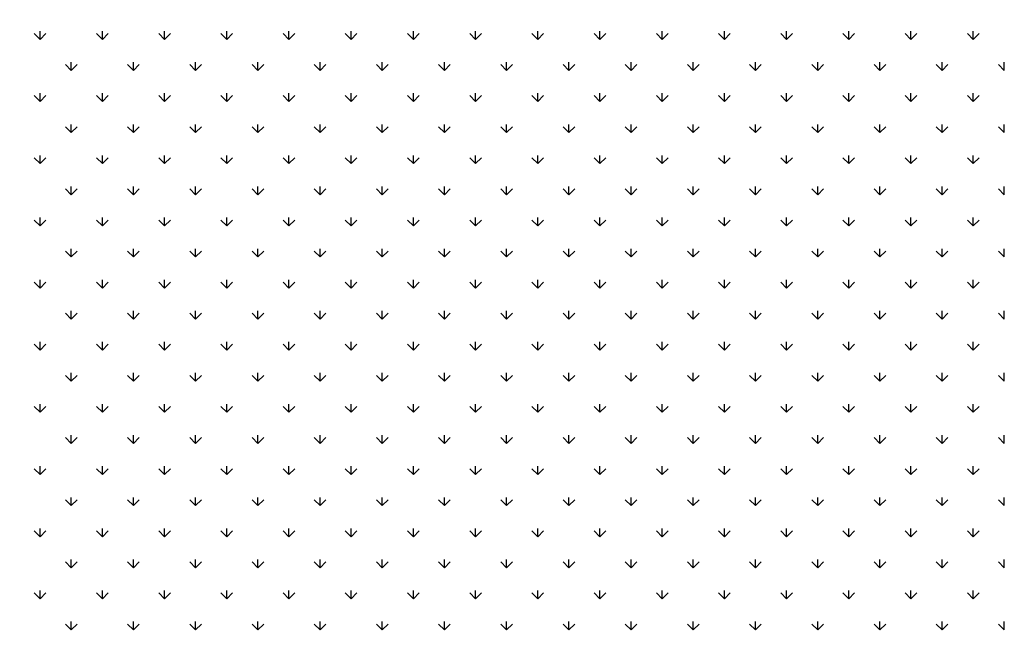
# Model space of a CAD drawing. Extents: x 3668 to 12223, y -4097 to 1843.
# Drawn here: x 10697 to 10719, y 26 to 40 of the extents above; entities that cross this region are included whole.
import ezdxf

# ---------------------------------------------------------------- set-up
doc = ezdxf.new("R2010")
doc.units = 0
doc.header["$MEASUREMENT"] = 0
doc.layers.get('Defpoints').update_dxf_attribs({"linetype": 'CONTINUOUS'})
doc.layers.add('COTAS', color=1, linetype='CONTINUOUS')
doc.layers.add('Default', color=7, linetype='CONTINUOUS')
doc.dimstyles.new('JUAN4', dxfattribs={"dimtxt": 30, "dimasz": 19, "dimexe": 10, "dimexo": 30, "dimgap": 10, "dimtad": 3, "dimdec": 1, "dimdsep": 46, "dimtxsty": 'Standard', "dimcen": 5, "dimclrd": 256, "dimclre": 256, "dimclrt": 1, "dimadec": 0, "dimazin": 0, "dimtp": 0.5, "dimtm": 0.5, "dimtfac": 0.125, "dimtdec": 1, "dimtofl": 0, "dimtmove": 0, "dimatfit": 0, "dimfxl": 1, "dimtolj": 1, "dimtzin": 0, "dimarcsym": 0})

# ---------------------------------------------------------------- blocks, each defined once
blk = doc.blocks.new('*D42')
at = {"layer": 'COTAS', "lineweight": -2, "transparency": 16777216}
for p, q in [((10726.757, 355.063), (11249.499, 355.063)), ((11239.499, -402.737), (11239.499, 336.063)), ((10747.138, -421.737), (11249.499, -421.737))]:
    blk.add_line(p, q, dxfattribs=at)
at = {"layer": 'COTAS', "transparency": 16777216}
for points in [[(11236.332, 336.063), (11242.666, 336.063), (11239.499, 355.063)], [(11236.332, -402.737), (11242.666, -402.737), (11239.499, -421.737)]]:
    blk.add_solid(points, dxfattribs=at)
at = {"layer": 'Defpoints', "color": 0, "transparency": 16777216}
for p in [(10696.757, 355.063), (11239.499, 355.063), (10717.138, -421.737)]:
    blk.add_point(p, dxfattribs=at)
at = {"layer": 'COTAS', "color": 1, "transparency": 16777216, "insert": (11214.499, -33.337), "char_height": 30, "attachment_point": 5, "rotation": 90}
blk.add_mtext('\\A1;776.8', dxfattribs=at)
blk = doc.blocks.new('*D43')
at = {"layer": 'COTAS', "lineweight": -2, "transparency": 16777216}
for p, q in [((10679.467, 249.063), (11061.995, 249.063)), ((11051.995, -402.737), (11051.995, 230.063)), ((10747.138, -421.737), (11061.995, -421.737))]:
    blk.add_line(p, q, dxfattribs=at)
at = {"layer": 'COTAS', "transparency": 16777216}
for points in [[(11048.828, 230.063), (11055.161, 230.063), (11051.995, 249.063)], [(11048.828, -402.737), (11055.161, -402.737), (11051.995, -421.737)]]:
    blk.add_solid(points, dxfattribs=at)
at = {"layer": 'Defpoints', "color": 0, "transparency": 16777216}
for p in [(10649.467, 249.063), (11051.995, 249.063), (10717.138, -421.737)]:
    blk.add_point(p, dxfattribs=at)
at = {"layer": 'COTAS', "color": 1, "transparency": 16777216, "insert": (11026.995, -86.337), "char_height": 30, "attachment_point": 5, "rotation": 90}
blk.add_mtext('\\A1;670.8', dxfattribs=at)

msp = doc.modelspace()

# ---------------------------------------------------------------- linework, layer by layer
at = {"layer": 'Default'}
for p, q in [((10697.111, 39.797), (10696.979, 39.93)), ((10697.111, 39.797), (10697.111, 39.985)), ((10697.111, 39.797), (10697.244, 39.93)), ((10698.526, 39.797), (10698.393, 39.93)), ((10698.526, 39.797), (10698.526, 39.985)), ((10698.526, 39.797), (10698.658, 39.93)), ((10699.94, 39.797), (10699.807, 39.93)), ((10699.94, 39.797), (10699.94, 39.985)), ((10699.94, 39.797), (10700.072, 39.93)), ((10701.354, 39.797), (10701.221, 39.93)), ((10701.354, 39.797), (10701.354, 39.985)), ((10701.354, 39.797), (10701.487, 39.93)), ((10702.768, 39.797), (10702.636, 39.93)), ((10702.768, 39.797), (10702.768, 39.985)), ((10702.768, 39.797), (10702.901, 39.93)), ((10704.182, 39.797), (10704.05, 39.93)), ((10704.182, 39.797), (10704.182, 39.985)), ((10704.182, 39.797), (10704.315, 39.93)), ((10705.597, 39.797), (10705.464, 39.93)), ((10705.597, 39.797), (10705.597, 39.985)), ((10705.597, 39.797), (10705.729, 39.93)), ((10707.011, 39.797), (10706.878, 39.93)), ((10707.011, 39.797), (10707.011, 39.985)), ((10707.011, 39.797), (10707.143, 39.93)), ((10708.425, 39.797), (10708.293, 39.93)), ((10708.425, 39.797), (10708.425, 39.985)), ((10708.425, 39.797), (10708.558, 39.93)), ((10709.839, 39.797), (10709.707, 39.93)), ((10709.839, 39.797), (10709.839, 39.985)), ((10709.839, 39.797), (10709.972, 39.93)), ((10711.254, 39.797), (10711.121, 39.93)), ((10711.254, 39.797), (10711.254, 39.985)), ((10711.254, 39.797), (10711.386, 39.93)), ((10712.668, 39.797), (10712.535, 39.93)), ((10712.668, 39.797), (10712.668, 39.985)), ((10712.668, 39.797), (10712.8, 39.93)), ((10714.082, 39.797), (10713.949, 39.93)), ((10714.082, 39.797), (10714.082, 39.985)), ((10714.082, 39.797), (10714.215, 39.93)), ((10715.496, 39.797), (10715.364, 39.93)), ((10715.496, 39.797), (10715.496, 39.985)), ((10715.496, 39.797), (10715.629, 39.93)), ((10716.91, 39.797), (10716.778, 39.93)), ((10716.91, 39.797), (10716.91, 39.985)), ((10716.91, 39.797), (10717.043, 39.93)), ((10718.325, 39.797), (10718.192, 39.93)), ((10718.325, 39.797), (10718.325, 39.985)), ((10718.325, 39.797), (10718.457, 39.93)), ((10697.818, 39.09), (10697.686, 39.223)), ((10697.818, 39.09), (10697.818, 39.278)), ((10697.818, 39.09), (10697.951, 39.223)), ((10699.233, 39.09), (10699.1, 39.223)), ((10699.233, 39.09), (10699.233, 39.278)), ((10699.233, 39.09), (10699.365, 39.223)), ((10700.647, 39.09), (10700.514, 39.223)), ((10700.647, 39.09), (10700.647, 39.278)), ((10700.647, 39.09), (10700.78, 39.223)), ((10702.061, 39.09), (10701.929, 39.223)), ((10702.061, 39.09), (10702.061, 39.278)), ((10702.061, 39.09), (10702.194, 39.223)), ((10703.475, 39.09), (10703.343, 39.223)), ((10703.475, 39.09), (10703.475, 39.278)), ((10703.475, 39.09), (10703.608, 39.223)), ((10704.89, 39.09), (10704.757, 39.223)), ((10704.89, 39.09), (10704.89, 39.278)), ((10704.89, 39.09), (10705.022, 39.223)), ((10706.304, 39.09), (10706.171, 39.223)), ((10706.304, 39.09), (10706.304, 39.278)), ((10706.304, 39.09), (10706.436, 39.223)), ((10707.718, 39.09), (10707.585, 39.223)), ((10707.718, 39.09), (10707.718, 39.278)), ((10707.718, 39.09), (10707.851, 39.223)), ((10709.132, 39.09), (10709, 39.223)), ((10709.132, 39.09), (10709.132, 39.278)), ((10709.132, 39.09), (10709.265, 39.223)), ((10710.546, 39.09), (10710.414, 39.223)), ((10710.546, 39.09), (10710.546, 39.278)), ((10710.546, 39.09), (10710.679, 39.223)), ((10711.961, 39.09), (10711.828, 39.223)), ((10711.961, 39.09), (10711.961, 39.278)), ((10711.961, 39.09), (10712.093, 39.223)), ((10713.375, 39.09), (10713.242, 39.223)), ((10713.375, 39.09), (10713.375, 39.278)), ((10713.375, 39.09), (10713.507, 39.223)), ((10714.789, 39.09), (10714.656, 39.223)), ((10714.789, 39.09), (10714.789, 39.278)), ((10714.789, 39.09), (10714.922, 39.223)), ((10716.203, 39.09), (10716.071, 39.223)), ((10716.203, 39.09), (10716.203, 39.278)), ((10716.203, 39.09), (10716.336, 39.223)), ((10717.617, 39.09), (10717.485, 39.223)), ((10717.617, 39.09), (10717.617, 39.278)), ((10717.617, 39.09), (10717.75, 39.223)), ((10719.032, 39.09), (10718.899, 39.223)), ((10719.032, 39.09), (10719.032, 39.278)), ((10697.111, 38.383), (10696.979, 38.516)), ((10697.111, 38.383), (10697.111, 38.57)), ((10697.111, 38.383), (10697.244, 38.516)), ((10698.526, 38.383), (10698.393, 38.516)), ((10698.526, 38.383), (10698.526, 38.57)), ((10698.526, 38.383), (10698.658, 38.516)), ((10699.94, 38.383), (10699.807, 38.516)), ((10699.94, 38.383), (10699.94, 38.57)), ((10699.94, 38.383), (10700.072, 38.516)), ((10701.354, 38.383), (10701.221, 38.516)), ((10701.354, 38.383), (10701.354, 38.57)), ((10701.354, 38.383), (10701.487, 38.516)), ((10702.768, 38.383), (10702.636, 38.516)), ((10702.768, 38.383), (10702.768, 38.57)), ((10702.768, 38.383), (10702.901, 38.516)), ((10704.182, 38.383), (10704.05, 38.516)), ((10704.182, 38.383), (10704.182, 38.57)), ((10704.182, 38.383), (10704.315, 38.516)), ((10705.597, 38.383), (10705.464, 38.516)), ((10705.597, 38.383), (10705.597, 38.57)), ((10705.597, 38.383), (10705.729, 38.516)), ((10707.011, 38.383), (10706.878, 38.516)), ((10707.011, 38.383), (10707.011, 38.57)), ((10707.011, 38.383), (10707.143, 38.516)), ((10708.425, 38.383), (10708.293, 38.516)), ((10708.425, 38.383), (10708.425, 38.57)), ((10708.425, 38.383), (10708.558, 38.516)), ((10709.839, 38.383), (10709.707, 38.516)), ((10709.839, 38.383), (10709.839, 38.57)), ((10709.839, 38.383), (10709.972, 38.516)), ((10711.254, 38.383), (10711.121, 38.516)), ((10711.254, 38.383), (10711.254, 38.57)), ((10711.254, 38.383), (10711.386, 38.516)), ((10712.668, 38.383), (10712.535, 38.516)), ((10712.668, 38.383), (10712.668, 38.57)), ((10712.668, 38.383), (10712.8, 38.516)), ((10714.082, 38.383), (10713.949, 38.516)), ((10714.082, 38.383), (10714.082, 38.57)), ((10714.082, 38.383), (10714.215, 38.516)), ((10715.496, 38.383), (10715.364, 38.516)), ((10715.496, 38.383), (10715.496, 38.57)), ((10715.496, 38.383), (10715.629, 38.516)), ((10716.91, 38.383), (10716.778, 38.516)), ((10716.91, 38.383), (10716.91, 38.57)), ((10716.91, 38.383), (10717.043, 38.516)), ((10718.325, 38.383), (10718.192, 38.516)), ((10718.325, 38.383), (10718.325, 38.57)), ((10718.325, 38.383), (10718.457, 38.516)), ((10697.818, 37.676), (10697.818, 37.863)), ((10699.233, 37.676), (10699.233, 37.863)), ((10700.647, 37.676), (10700.647, 37.863)), ((10702.061, 37.676), (10702.061, 37.863)), ((10703.475, 37.676), (10703.475, 37.863)), ((10704.89, 37.676), (10704.89, 37.863)), ((10706.304, 37.676), (10706.304, 37.863)), ((10707.718, 37.676), (10707.718, 37.863)), ((10709.132, 37.676), (10709.132, 37.863)), ((10710.546, 37.676), (10710.546, 37.863)), ((10711.961, 37.676), (10711.961, 37.863)), ((10713.375, 37.676), (10713.375, 37.863)), ((10714.789, 37.676), (10714.789, 37.863)), ((10716.203, 37.676), (10716.203, 37.863)), ((10717.617, 37.676), (10717.617, 37.863)), ((10719.032, 37.676), (10719.032, 37.863)), ((10697.818, 37.676), (10697.686, 37.808)), ((10697.818, 37.676), (10697.951, 37.808)), ((10699.233, 37.676), (10699.1, 37.808)), ((10699.233, 37.676), (10699.365, 37.808)), ((10700.647, 37.676), (10700.514, 37.808)), ((10700.647, 37.676), (10700.78, 37.808)), ((10702.061, 37.676), (10701.929, 37.808)), ((10702.061, 37.676), (10702.194, 37.808)), ((10703.475, 37.676), (10703.343, 37.808)), ((10703.475, 37.676), (10703.608, 37.808)), ((10704.89, 37.676), (10704.757, 37.808)), ((10704.89, 37.676), (10705.022, 37.808)), ((10706.304, 37.676), (10706.171, 37.808)), ((10706.304, 37.676), (10706.436, 37.808)), ((10707.718, 37.676), (10707.585, 37.808)), ((10707.718, 37.676), (10707.851, 37.808)), ((10709.132, 37.676), (10709, 37.808)), ((10709.132, 37.676), (10709.265, 37.808)), ((10710.546, 37.676), (10710.414, 37.808)), ((10710.546, 37.676), (10710.679, 37.808)), ((10711.961, 37.676), (10711.828, 37.808)), ((10711.961, 37.676), (10712.093, 37.808)), ((10713.375, 37.676), (10713.242, 37.808)), ((10713.375, 37.676), (10713.507, 37.808)), ((10714.789, 37.676), (10714.656, 37.808)), ((10714.789, 37.676), (10714.922, 37.808)), ((10716.203, 37.676), (10716.071, 37.808)), ((10716.203, 37.676), (10716.336, 37.808)), ((10717.617, 37.676), (10717.485, 37.808)), ((10717.617, 37.676), (10717.75, 37.808)), ((10719.032, 37.676), (10718.899, 37.808)), ((10697.111, 36.969), (10696.979, 37.101)), ((10697.111, 36.969), (10697.111, 37.156)), ((10697.111, 36.969), (10697.244, 37.101)), ((10698.526, 36.969), (10698.393, 37.101)), ((10698.526, 36.969), (10698.526, 37.156)), ((10698.526, 36.969), (10698.658, 37.101)), ((10699.94, 36.969), (10699.807, 37.101)), ((10699.94, 36.969), (10699.94, 37.156)), ((10699.94, 36.969), (10700.072, 37.101)), ((10701.354, 36.969), (10701.221, 37.101)), ((10701.354, 36.969), (10701.354, 37.156)), ((10701.354, 36.969), (10701.487, 37.101)), ((10702.768, 36.969), (10702.636, 37.101)), ((10702.768, 36.969), (10702.768, 37.156)), ((10702.768, 36.969), (10702.901, 37.101)), ((10704.182, 36.969), (10704.05, 37.101)), ((10704.182, 36.969), (10704.182, 37.156)), ((10704.182, 36.969), (10704.315, 37.101)), ((10705.597, 36.969), (10705.464, 37.101)), ((10705.597, 36.969), (10705.597, 37.156)), ((10705.597, 36.969), (10705.729, 37.101)), ((10707.011, 36.969), (10706.878, 37.101)), ((10707.011, 36.969), (10707.011, 37.156)), ((10707.011, 36.969), (10707.143, 37.101)), ((10708.425, 36.969), (10708.293, 37.101)), ((10708.425, 36.969), (10708.425, 37.156)), ((10708.425, 36.969), (10708.558, 37.101)), ((10709.839, 36.969), (10709.707, 37.101)), ((10709.839, 36.969), (10709.839, 37.156)), ((10709.839, 36.969), (10709.972, 37.101)), ((10711.254, 36.969), (10711.121, 37.101)), ((10711.254, 36.969), (10711.254, 37.156)), ((10711.254, 36.969), (10711.386, 37.101)), ((10712.668, 36.969), (10712.535, 37.101)), ((10712.668, 36.969), (10712.668, 37.156)), ((10712.668, 36.969), (10712.8, 37.101)), ((10714.082, 36.969), (10713.949, 37.101)), ((10714.082, 36.969), (10714.082, 37.156)), ((10714.082, 36.969), (10714.215, 37.101)), ((10715.496, 36.969), (10715.364, 37.101)), ((10715.496, 36.969), (10715.496, 37.156)), ((10715.496, 36.969), (10715.629, 37.101)), ((10716.91, 36.969), (10716.778, 37.101)), ((10716.91, 36.969), (10716.91, 37.156)), ((10716.91, 36.969), (10717.043, 37.101)), ((10718.325, 36.969), (10718.192, 37.101)), ((10718.325, 36.969), (10718.325, 37.156)), ((10718.325, 36.969), (10718.457, 37.101)), ((10697.818, 36.262), (10697.686, 36.394)), ((10697.818, 36.262), (10697.818, 36.449)), ((10697.818, 36.262), (10697.951, 36.394)), ((10699.233, 36.262), (10699.1, 36.394)), ((10699.233, 36.262), (10699.233, 36.449)), ((10699.233, 36.262), (10699.365, 36.394)), ((10700.647, 36.262), (10700.514, 36.394)), ((10700.647, 36.262), (10700.647, 36.449)), ((10700.647, 36.262), (10700.78, 36.394)), ((10702.061, 36.262), (10701.929, 36.394)), ((10702.061, 36.262), (10702.061, 36.449)), ((10702.061, 36.262), (10702.194, 36.394)), ((10703.475, 36.262), (10703.343, 36.394)), ((10703.475, 36.262), (10703.475, 36.449)), ((10703.475, 36.262), (10703.608, 36.394)), ((10704.89, 36.262), (10704.757, 36.394)), ((10704.89, 36.262), (10704.89, 36.449)), ((10704.89, 36.262), (10705.022, 36.394)), ((10706.304, 36.262), (10706.171, 36.394)), ((10706.304, 36.262), (10706.304, 36.449)), ((10706.304, 36.262), (10706.436, 36.394)), ((10707.718, 36.262), (10707.585, 36.394)), ((10707.718, 36.262), (10707.718, 36.449)), ((10707.718, 36.262), (10707.851, 36.394)), ((10709.132, 36.262), (10709, 36.394)), ((10709.132, 36.262), (10709.132, 36.449)), ((10709.132, 36.262), (10709.265, 36.394)), ((10710.546, 36.262), (10710.414, 36.394)), ((10710.546, 36.262), (10710.546, 36.449)), ((10710.546, 36.262), (10710.679, 36.394)), ((10711.961, 36.262), (10711.828, 36.394)), ((10711.961, 36.262), (10711.961, 36.449)), ((10711.961, 36.262), (10712.093, 36.394)), ((10713.375, 36.262), (10713.242, 36.394)), ((10713.375, 36.262), (10713.375, 36.449)), ((10713.375, 36.262), (10713.507, 36.394)), ((10714.789, 36.262), (10714.656, 36.394)), ((10714.789, 36.262), (10714.789, 36.449)), ((10714.789, 36.262), (10714.922, 36.394)), ((10716.203, 36.262), (10716.071, 36.394)), ((10716.203, 36.262), (10716.203, 36.449)), ((10716.203, 36.262), (10716.336, 36.394)), ((10717.617, 36.262), (10717.485, 36.394)), ((10717.617, 36.262), (10717.617, 36.449)), ((10717.617, 36.262), (10717.75, 36.394)), ((10719.032, 36.262), (10718.899, 36.394)), ((10719.032, 36.262), (10719.032, 36.449)), ((10697.111, 35.555), (10696.979, 35.687)), ((10697.111, 35.555), (10697.111, 35.742)), ((10697.111, 35.555), (10697.244, 35.687)), ((10698.526, 35.555), (10698.393, 35.687)), ((10698.526, 35.555), (10698.526, 35.742)), ((10698.526, 35.555), (10698.658, 35.687)), ((10699.94, 35.555), (10699.807, 35.687)), ((10699.94, 35.555), (10699.94, 35.742)), ((10699.94, 35.555), (10700.072, 35.687)), ((10701.354, 35.555), (10701.221, 35.687)), ((10701.354, 35.555), (10701.354, 35.742)), ((10701.354, 35.555), (10701.487, 35.687)), ((10702.768, 35.555), (10702.636, 35.687)), ((10702.768, 35.555), (10702.768, 35.742)), ((10702.768, 35.555), (10702.901, 35.687)), ((10704.182, 35.555), (10704.05, 35.687)), ((10704.182, 35.555), (10704.182, 35.742)), ((10704.182, 35.555), (10704.315, 35.687)), ((10705.597, 35.555), (10705.464, 35.687)), ((10705.597, 35.555), (10705.597, 35.742)), ((10705.597, 35.555), (10705.729, 35.687)), ((10707.011, 35.555), (10706.878, 35.687)), ((10707.011, 35.555), (10707.011, 35.742)), ((10707.011, 35.555), (10707.143, 35.687)), ((10708.425, 35.555), (10708.293, 35.687)), ((10708.425, 35.555), (10708.425, 35.742)), ((10708.425, 35.555), (10708.558, 35.687)), ((10709.839, 35.555), (10709.707, 35.687)), ((10709.839, 35.555), (10709.839, 35.742)), ((10709.839, 35.555), (10709.972, 35.687)), ((10711.254, 35.555), (10711.121, 35.687)), ((10711.254, 35.555), (10711.254, 35.742)), ((10711.254, 35.555), (10711.386, 35.687)), ((10712.668, 35.555), (10712.535, 35.687)), ((10712.668, 35.555), (10712.668, 35.742)), ((10712.668, 35.555), (10712.8, 35.687)), ((10714.082, 35.555), (10713.949, 35.687)), ((10714.082, 35.555), (10714.082, 35.742)), ((10714.082, 35.555), (10714.215, 35.687)), ((10715.496, 35.555), (10715.364, 35.687)), ((10715.496, 35.555), (10715.496, 35.742)), ((10715.496, 35.555), (10715.629, 35.687)), ((10716.91, 35.555), (10716.778, 35.687)), ((10716.91, 35.555), (10716.91, 35.742)), ((10716.91, 35.555), (10717.043, 35.687)), ((10718.325, 35.555), (10718.192, 35.687)), ((10718.325, 35.555), (10718.325, 35.742)), ((10718.325, 35.555), (10718.457, 35.687)), ((10697.818, 34.847), (10697.686, 34.98)), ((10697.818, 34.847), (10697.818, 35.035)), ((10697.818, 34.847), (10697.951, 34.98)), ((10699.233, 34.847), (10699.1, 34.98)), ((10699.233, 34.847), (10699.233, 35.035)), ((10699.233, 34.847), (10699.365, 34.98)), ((10700.647, 34.847), (10700.514, 34.98)), ((10700.647, 34.847), (10700.647, 35.035)), ((10700.647, 34.847), (10700.78, 34.98)), ((10702.061, 34.847), (10701.929, 34.98)), ((10702.061, 34.847), (10702.061, 35.035)), ((10702.061, 34.847), (10702.194, 34.98)), ((10703.475, 34.847), (10703.343, 34.98)), ((10703.475, 34.847), (10703.475, 35.035)), ((10703.475, 34.847), (10703.608, 34.98)), ((10704.89, 34.847), (10704.757, 34.98)), ((10704.89, 34.847), (10704.89, 35.035)), ((10704.89, 34.847), (10705.022, 34.98)), ((10706.304, 34.847), (10706.171, 34.98)), ((10706.304, 34.847), (10706.304, 35.035)), ((10706.304, 34.847), (10706.436, 34.98)), ((10707.718, 34.847), (10707.585, 34.98)), ((10707.718, 34.847), (10707.718, 35.035)), ((10707.718, 34.847), (10707.851, 34.98)), ((10709.132, 34.847), (10709, 34.98)), ((10709.132, 34.847), (10709.132, 35.035)), ((10709.132, 34.847), (10709.265, 34.98)), ((10710.546, 34.847), (10710.414, 34.98)), ((10710.546, 34.847), (10710.546, 35.035)), ((10710.546, 34.847), (10710.679, 34.98)), ((10711.961, 34.847), (10711.828, 34.98)), ((10711.961, 34.847), (10711.961, 35.035)), ((10711.961, 34.847), (10712.093, 34.98)), ((10713.375, 34.847), (10713.242, 34.98)), ((10713.375, 34.847), (10713.375, 35.035)), ((10713.375, 34.847), (10713.507, 34.98)), ((10714.789, 34.847), (10714.656, 34.98)), ((10714.789, 34.847), (10714.789, 35.035)), ((10714.789, 34.847), (10714.922, 34.98)), ((10716.203, 34.847), (10716.071, 34.98)), ((10716.203, 34.847), (10716.203, 35.035)), ((10716.203, 34.847), (10716.336, 34.98)), ((10717.617, 34.847), (10717.485, 34.98)), ((10717.617, 34.847), (10717.617, 35.035)), ((10717.617, 34.847), (10717.75, 34.98)), ((10719.032, 34.847), (10718.899, 34.98)), ((10719.032, 34.847), (10719.032, 35.035)), ((10697.111, 34.14), (10696.979, 34.273)), ((10697.111, 34.14), (10697.111, 34.328)), ((10697.111, 34.14), (10697.244, 34.273)), ((10698.526, 34.14), (10698.393, 34.273)), ((10698.526, 34.14), (10698.526, 34.328)), ((10698.526, 34.14), (10698.658, 34.273)), ((10699.94, 34.14), (10699.807, 34.273)), ((10699.94, 34.14), (10699.94, 34.328)), ((10699.94, 34.14), (10700.072, 34.273)), ((10701.354, 34.14), (10701.221, 34.273)), ((10701.354, 34.14), (10701.354, 34.328)), ((10701.354, 34.14), (10701.487, 34.273)), ((10702.768, 34.14), (10702.636, 34.273)), ((10702.768, 34.14), (10702.768, 34.328)), ((10702.768, 34.14), (10702.901, 34.273)), ((10704.182, 34.14), (10704.05, 34.273)), ((10704.182, 34.14), (10704.182, 34.328)), ((10704.182, 34.14), (10704.315, 34.273)), ((10705.597, 34.14), (10705.464, 34.273)), ((10705.597, 34.14), (10705.597, 34.328)), ((10705.597, 34.14), (10705.729, 34.273)), ((10707.011, 34.14), (10706.878, 34.273)), ((10707.011, 34.14), (10707.011, 34.328)), ((10707.011, 34.14), (10707.143, 34.273)), ((10708.425, 34.14), (10708.293, 34.273)), ((10708.425, 34.14), (10708.425, 34.328)), ((10708.425, 34.14), (10708.558, 34.273)), ((10709.839, 34.14), (10709.707, 34.273)), ((10709.839, 34.14), (10709.839, 34.328)), ((10709.839, 34.14), (10709.972, 34.273)), ((10711.254, 34.14), (10711.121, 34.273)), ((10711.254, 34.14), (10711.254, 34.328)), ((10711.254, 34.14), (10711.386, 34.273)), ((10712.668, 34.14), (10712.535, 34.273)), ((10712.668, 34.14), (10712.668, 34.328)), ((10712.668, 34.14), (10712.8, 34.273)), ((10714.082, 34.14), (10713.949, 34.273)), ((10714.082, 34.14), (10714.082, 34.328)), ((10714.082, 34.14), (10714.215, 34.273)), ((10715.496, 34.14), (10715.364, 34.273)), ((10715.496, 34.14), (10715.496, 34.328)), ((10715.496, 34.14), (10715.629, 34.273)), ((10716.91, 34.14), (10716.778, 34.273)), ((10716.91, 34.14), (10716.91, 34.328)), ((10716.91, 34.14), (10717.043, 34.273)), ((10718.325, 34.14), (10718.192, 34.273)), ((10718.325, 34.14), (10718.325, 34.328)), ((10718.325, 34.14), (10718.457, 34.273)), ((10697.818, 33.433), (10697.818, 33.621)), ((10699.233, 33.433), (10699.233, 33.621)), ((10700.647, 33.433), (10700.647, 33.621)), ((10702.061, 33.433), (10702.061, 33.621)), ((10703.475, 33.433), (10703.475, 33.621)), ((10704.89, 33.433), (10704.89, 33.621)), ((10706.304, 33.433), (10706.304, 33.621)), ((10707.718, 33.433), (10707.718, 33.621)), ((10709.132, 33.433), (10709.132, 33.621)), ((10710.546, 33.433), (10710.546, 33.621)), ((10711.961, 33.433), (10711.961, 33.621)), ((10713.375, 33.433), (10713.375, 33.621)), ((10714.789, 33.433), (10714.789, 33.621)), ((10716.203, 33.433), (10716.203, 33.621)), ((10717.617, 33.433), (10717.617, 33.621)), ((10719.032, 33.433), (10719.032, 33.621)), ((10697.818, 33.433), (10697.686, 33.566)), ((10697.818, 33.433), (10697.951, 33.566)), ((10699.233, 33.433), (10699.1, 33.566)), ((10699.233, 33.433), (10699.365, 33.566)), ((10700.647, 33.433), (10700.514, 33.566)), ((10700.647, 33.433), (10700.78, 33.566)), ((10702.061, 33.433), (10701.929, 33.566)), ((10702.061, 33.433), (10702.194, 33.566)), ((10703.475, 33.433), (10703.343, 33.566)), ((10703.475, 33.433), (10703.608, 33.566)), ((10704.89, 33.433), (10704.757, 33.566)), ((10704.89, 33.433), (10705.022, 33.566)), ((10706.304, 33.433), (10706.171, 33.566)), ((10706.304, 33.433), (10706.436, 33.566)), ((10707.718, 33.433), (10707.585, 33.566)), ((10707.718, 33.433), (10707.851, 33.566)), ((10709.132, 33.433), (10709, 33.566)), ((10709.132, 33.433), (10709.265, 33.566)), ((10710.546, 33.433), (10710.414, 33.566)), ((10710.546, 33.433), (10710.679, 33.566)), ((10711.961, 33.433), (10711.828, 33.566)), ((10711.961, 33.433), (10712.093, 33.566)), ((10713.375, 33.433), (10713.242, 33.566)), ((10713.375, 33.433), (10713.507, 33.566)), ((10714.789, 33.433), (10714.656, 33.566)), ((10714.789, 33.433), (10714.922, 33.566)), ((10716.203, 33.433), (10716.071, 33.566)), ((10716.203, 33.433), (10716.336, 33.566)), ((10717.617, 33.433), (10717.485, 33.566)), ((10717.617, 33.433), (10717.75, 33.566)), ((10719.032, 33.433), (10718.899, 33.566)), ((10697.111, 32.726), (10697.111, 32.914)), ((10698.526, 32.726), (10698.526, 32.914)), ((10699.94, 32.726), (10699.94, 32.914)), ((10701.354, 32.726), (10701.354, 32.914)), ((10702.768, 32.726), (10702.768, 32.914)), ((10704.182, 32.726), (10704.182, 32.914)), ((10705.597, 32.726), (10705.597, 32.914)), ((10707.011, 32.726), (10707.011, 32.914)), ((10708.425, 32.726), (10708.425, 32.914)), ((10709.839, 32.726), (10709.839, 32.914)), ((10711.254, 32.726), (10711.254, 32.914)), ((10712.668, 32.726), (10712.668, 32.914)), ((10714.082, 32.726), (10714.082, 32.914)), ((10715.496, 32.726), (10715.496, 32.914)), ((10716.91, 32.726), (10716.91, 32.914)), ((10718.325, 32.726), (10718.325, 32.914)), ((10697.111, 32.726), (10696.979, 32.859)), ((10697.111, 32.726), (10697.244, 32.859)), ((10698.526, 32.726), (10698.393, 32.859)), ((10698.526, 32.726), (10698.658, 32.859)), ((10699.94, 32.726), (10699.807, 32.859)), ((10699.94, 32.726), (10700.072, 32.859)), ((10701.354, 32.726), (10701.221, 32.859)), ((10701.354, 32.726), (10701.487, 32.859)), ((10702.768, 32.726), (10702.636, 32.859)), ((10702.768, 32.726), (10702.901, 32.859)), ((10704.182, 32.726), (10704.05, 32.859)), ((10704.182, 32.726), (10704.315, 32.859)), ((10705.597, 32.726), (10705.464, 32.859)), ((10705.597, 32.726), (10705.729, 32.859)), ((10707.011, 32.726), (10706.878, 32.859)), ((10707.011, 32.726), (10707.143, 32.859)), ((10708.425, 32.726), (10708.293, 32.859)), ((10708.425, 32.726), (10708.558, 32.859)), ((10709.839, 32.726), (10709.707, 32.859)), ((10709.839, 32.726), (10709.972, 32.859)), ((10711.254, 32.726), (10711.121, 32.859)), ((10711.254, 32.726), (10711.386, 32.859)), ((10712.668, 32.726), (10712.535, 32.859)), ((10712.668, 32.726), (10712.8, 32.859)), ((10714.082, 32.726), (10713.949, 32.859)), ((10714.082, 32.726), (10714.215, 32.859)), ((10715.496, 32.726), (10715.364, 32.859)), ((10715.496, 32.726), (10715.629, 32.859)), ((10716.91, 32.726), (10716.778, 32.859)), ((10716.91, 32.726), (10717.043, 32.859)), ((10718.325, 32.726), (10718.192, 32.859)), ((10718.325, 32.726), (10718.457, 32.859)), ((10697.818, 32.019), (10697.686, 32.152)), ((10697.818, 32.019), (10697.818, 32.207)), ((10697.818, 32.019), (10697.951, 32.152)), ((10699.233, 32.019), (10699.1, 32.152)), ((10699.233, 32.019), (10699.233, 32.207)), ((10699.233, 32.019), (10699.365, 32.152)), ((10700.647, 32.019), (10700.514, 32.152)), ((10700.647, 32.019), (10700.647, 32.207)), ((10700.647, 32.019), (10700.78, 32.152)), ((10702.061, 32.019), (10701.929, 32.152)), ((10702.061, 32.019), (10702.061, 32.207)), ((10702.061, 32.019), (10702.194, 32.152)), ((10703.475, 32.019), (10703.343, 32.152)), ((10703.475, 32.019), (10703.475, 32.207)), ((10703.475, 32.019), (10703.608, 32.152)), ((10704.89, 32.019), (10704.757, 32.152)), ((10704.89, 32.019), (10704.89, 32.207)), ((10704.89, 32.019), (10705.022, 32.152)), ((10706.304, 32.019), (10706.171, 32.152)), ((10706.304, 32.019), (10706.304, 32.207)), ((10706.304, 32.019), (10706.436, 32.152)), ((10707.718, 32.019), (10707.585, 32.152)), ((10707.718, 32.019), (10707.718, 32.207)), ((10707.718, 32.019), (10707.851, 32.152)), ((10709.132, 32.019), (10709, 32.152)), ((10709.132, 32.019), (10709.132, 32.207)), ((10709.132, 32.019), (10709.265, 32.152)), ((10710.546, 32.019), (10710.414, 32.152)), ((10710.546, 32.019), (10710.546, 32.207)), ((10710.546, 32.019), (10710.679, 32.152)), ((10711.961, 32.019), (10711.828, 32.152)), ((10711.961, 32.019), (10711.961, 32.207)), ((10711.961, 32.019), (10712.093, 32.152)), ((10713.375, 32.019), (10713.242, 32.152)), ((10713.375, 32.019), (10713.375, 32.207)), ((10713.375, 32.019), (10713.507, 32.152)), ((10714.789, 32.019), (10714.656, 32.152)), ((10714.789, 32.019), (10714.789, 32.207)), ((10714.789, 32.019), (10714.922, 32.152)), ((10716.203, 32.019), (10716.071, 32.152)), ((10716.203, 32.019), (10716.203, 32.207)), ((10716.203, 32.019), (10716.336, 32.152)), ((10717.617, 32.019), (10717.485, 32.152)), ((10717.617, 32.019), (10717.617, 32.207)), ((10717.617, 32.019), (10717.75, 32.152)), ((10719.032, 32.019), (10718.899, 32.152)), ((10719.032, 32.019), (10719.032, 32.207)), ((10697.111, 31.312), (10696.979, 31.444)), ((10697.111, 31.312), (10697.111, 31.499)), ((10697.111, 31.312), (10697.244, 31.444)), ((10698.526, 31.312), (10698.393, 31.444)), ((10698.526, 31.312), (10698.526, 31.499)), ((10698.526, 31.312), (10698.658, 31.444)), ((10699.94, 31.312), (10699.807, 31.444)), ((10699.94, 31.312), (10699.94, 31.499)), ((10699.94, 31.312), (10700.072, 31.444)), ((10701.354, 31.312), (10701.221, 31.444)), ((10701.354, 31.312), (10701.354, 31.499)), ((10701.354, 31.312), (10701.487, 31.444)), ((10702.768, 31.312), (10702.636, 31.444)), ((10702.768, 31.312), (10702.768, 31.499)), ((10702.768, 31.312), (10702.901, 31.444)), ((10704.182, 31.312), (10704.05, 31.444)), ((10704.182, 31.312), (10704.182, 31.499)), ((10704.182, 31.312), (10704.315, 31.444)), ((10705.597, 31.312), (10705.464, 31.444)), ((10705.597, 31.312), (10705.597, 31.499)), ((10705.597, 31.312), (10705.729, 31.444)), ((10707.011, 31.312), (10706.878, 31.444)), ((10707.011, 31.312), (10707.011, 31.499)), ((10707.011, 31.312), (10707.143, 31.444)), ((10708.425, 31.312), (10708.293, 31.444)), ((10708.425, 31.312), (10708.425, 31.499)), ((10708.425, 31.312), (10708.558, 31.444)), ((10709.839, 31.312), (10709.707, 31.444)), ((10709.839, 31.312), (10709.839, 31.499)), ((10709.839, 31.312), (10709.972, 31.444)), ((10711.254, 31.312), (10711.121, 31.444)), ((10711.254, 31.312), (10711.254, 31.499)), ((10711.254, 31.312), (10711.386, 31.444)), ((10712.668, 31.312), (10712.535, 31.444)), ((10712.668, 31.312), (10712.668, 31.499)), ((10712.668, 31.312), (10712.8, 31.444)), ((10714.082, 31.312), (10713.949, 31.444)), ((10714.082, 31.312), (10714.082, 31.499)), ((10714.082, 31.312), (10714.215, 31.444)), ((10715.496, 31.312), (10715.364, 31.444)), ((10715.496, 31.312), (10715.496, 31.499)), ((10715.496, 31.312), (10715.629, 31.444)), ((10716.91, 31.312), (10716.778, 31.444)), ((10716.91, 31.312), (10716.91, 31.499)), ((10716.91, 31.312), (10717.043, 31.444)), ((10718.325, 31.312), (10718.192, 31.444)), ((10718.325, 31.312), (10718.325, 31.499)), ((10718.325, 31.312), (10718.457, 31.444)), ((10697.818, 30.605), (10697.686, 30.737)), ((10697.818, 30.605), (10697.818, 30.792)), ((10697.818, 30.605), (10697.951, 30.737)), ((10699.233, 30.605), (10699.1, 30.737)), ((10699.233, 30.605), (10699.233, 30.792)), ((10699.233, 30.605), (10699.365, 30.737)), ((10700.647, 30.605), (10700.514, 30.737)), ((10700.647, 30.605), (10700.647, 30.792)), ((10700.647, 30.605), (10700.78, 30.737)), ((10702.061, 30.605), (10701.929, 30.737)), ((10702.061, 30.605), (10702.061, 30.792)), ((10702.061, 30.605), (10702.194, 30.737)), ((10703.475, 30.605), (10703.343, 30.737)), ((10703.475, 30.605), (10703.475, 30.792)), ((10703.475, 30.605), (10703.608, 30.737)), ((10704.89, 30.605), (10704.757, 30.737)), ((10704.89, 30.605), (10704.89, 30.792)), ((10704.89, 30.605), (10705.022, 30.737)), ((10706.304, 30.605), (10706.171, 30.737)), ((10706.304, 30.605), (10706.304, 30.792)), ((10706.304, 30.605), (10706.436, 30.737)), ((10707.718, 30.605), (10707.585, 30.737)), ((10707.718, 30.605), (10707.718, 30.792)), ((10707.718, 30.605), (10707.851, 30.737)), ((10709.132, 30.605), (10709, 30.737)), ((10709.132, 30.605), (10709.132, 30.792)), ((10709.132, 30.605), (10709.265, 30.737)), ((10710.546, 30.605), (10710.414, 30.737)), ((10710.546, 30.605), (10710.546, 30.792)), ((10710.546, 30.605), (10710.679, 30.737)), ((10711.961, 30.605), (10711.828, 30.737)), ((10711.961, 30.605), (10711.961, 30.792)), ((10711.961, 30.605), (10712.093, 30.737)), ((10713.375, 30.605), (10713.242, 30.737)), ((10713.375, 30.605), (10713.375, 30.792)), ((10713.375, 30.605), (10713.507, 30.737)), ((10714.789, 30.605), (10714.656, 30.737)), ((10714.789, 30.605), (10714.789, 30.792)), ((10714.789, 30.605), (10714.922, 30.737)), ((10716.203, 30.605), (10716.071, 30.737)), ((10716.203, 30.605), (10716.203, 30.792)), ((10716.203, 30.605), (10716.336, 30.737)), ((10717.617, 30.605), (10717.485, 30.737)), ((10717.617, 30.605), (10717.617, 30.792)), ((10717.617, 30.605), (10717.75, 30.737)), ((10719.032, 30.605), (10718.899, 30.737)), ((10719.032, 30.605), (10719.032, 30.792)), ((10697.111, 29.898), (10696.979, 30.03)), ((10697.111, 29.898), (10697.111, 30.085)), ((10697.111, 29.898), (10697.244, 30.03)), ((10698.526, 29.898), (10698.393, 30.03)), ((10698.526, 29.898), (10698.526, 30.085)), ((10698.526, 29.898), (10698.658, 30.03)), ((10699.94, 29.898), (10699.807, 30.03)), ((10699.94, 29.898), (10699.94, 30.085)), ((10699.94, 29.898), (10700.072, 30.03)), ((10701.354, 29.898), (10701.221, 30.03)), ((10701.354, 29.898), (10701.354, 30.085)), ((10701.354, 29.898), (10701.487, 30.03)), ((10702.768, 29.898), (10702.636, 30.03)), ((10702.768, 29.898), (10702.768, 30.085)), ((10702.768, 29.898), (10702.901, 30.03)), ((10704.182, 29.898), (10704.05, 30.03)), ((10704.182, 29.898), (10704.182, 30.085)), ((10704.182, 29.898), (10704.315, 30.03)), ((10705.597, 29.898), (10705.464, 30.03)), ((10705.597, 29.898), (10705.597, 30.085)), ((10705.597, 29.898), (10705.729, 30.03)), ((10707.011, 29.898), (10706.878, 30.03)), ((10707.011, 29.898), (10707.011, 30.085)), ((10707.011, 29.898), (10707.143, 30.03)), ((10708.425, 29.898), (10708.293, 30.03)), ((10708.425, 29.898), (10708.425, 30.085)), ((10708.425, 29.898), (10708.558, 30.03)), ((10709.839, 29.898), (10709.707, 30.03)), ((10709.839, 29.898), (10709.839, 30.085)), ((10709.839, 29.898), (10709.972, 30.03)), ((10711.254, 29.898), (10711.121, 30.03)), ((10711.254, 29.898), (10711.254, 30.085)), ((10711.254, 29.898), (10711.386, 30.03)), ((10712.668, 29.898), (10712.535, 30.03)), ((10712.668, 29.898), (10712.668, 30.085)), ((10712.668, 29.898), (10712.8, 30.03)), ((10714.082, 29.898), (10713.949, 30.03)), ((10714.082, 29.898), (10714.082, 30.085)), ((10714.082, 29.898), (10714.215, 30.03)), ((10715.496, 29.898), (10715.364, 30.03)), ((10715.496, 29.898), (10715.496, 30.085)), ((10715.496, 29.898), (10715.629, 30.03)), ((10716.91, 29.898), (10716.778, 30.03)), ((10716.91, 29.898), (10716.91, 30.085)), ((10716.91, 29.898), (10717.043, 30.03)), ((10718.325, 29.898), (10718.192, 30.03)), ((10718.325, 29.898), (10718.325, 30.085)), ((10718.325, 29.898), (10718.457, 30.03)), ((10697.818, 29.191), (10697.818, 29.378)), ((10699.233, 29.191), (10699.233, 29.378)), ((10700.647, 29.191), (10700.647, 29.378)), ((10702.061, 29.191), (10702.061, 29.378)), ((10703.475, 29.191), (10703.475, 29.378)), ((10704.89, 29.191), (10704.89, 29.378)), ((10706.304, 29.191), (10706.304, 29.378)), ((10707.718, 29.191), (10707.718, 29.378)), ((10709.132, 29.191), (10709.132, 29.378)), ((10710.546, 29.191), (10710.546, 29.378)), ((10711.961, 29.191), (10711.961, 29.378)), ((10713.375, 29.191), (10713.375, 29.378)), ((10714.789, 29.191), (10714.789, 29.378)), ((10716.203, 29.191), (10716.203, 29.378)), ((10717.617, 29.191), (10717.617, 29.378)), ((10719.032, 29.191), (10719.032, 29.378)), ((10697.818, 29.191), (10697.686, 29.323)), ((10697.818, 29.191), (10697.951, 29.323)), ((10699.233, 29.191), (10699.1, 29.323)), ((10699.233, 29.191), (10699.365, 29.323)), ((10700.647, 29.191), (10700.514, 29.323)), ((10700.647, 29.191), (10700.78, 29.323)), ((10702.061, 29.191), (10701.929, 29.323)), ((10702.061, 29.191), (10702.194, 29.323)), ((10703.475, 29.191), (10703.343, 29.323)), ((10703.475, 29.191), (10703.608, 29.323)), ((10704.89, 29.191), (10704.757, 29.323)), ((10704.89, 29.191), (10705.022, 29.323)), ((10706.304, 29.191), (10706.171, 29.323)), ((10706.304, 29.191), (10706.436, 29.323)), ((10707.718, 29.191), (10707.585, 29.323)), ((10707.718, 29.191), (10707.851, 29.323)), ((10709.132, 29.191), (10709, 29.323)), ((10709.132, 29.191), (10709.265, 29.323)), ((10710.546, 29.191), (10710.414, 29.323)), ((10710.546, 29.191), (10710.679, 29.323)), ((10711.961, 29.191), (10711.828, 29.323)), ((10711.961, 29.191), (10712.093, 29.323)), ((10713.375, 29.191), (10713.242, 29.323)), ((10713.375, 29.191), (10713.507, 29.323)), ((10714.789, 29.191), (10714.656, 29.323)), ((10714.789, 29.191), (10714.922, 29.323)), ((10716.203, 29.191), (10716.071, 29.323)), ((10716.203, 29.191), (10716.336, 29.323)), ((10717.617, 29.191), (10717.485, 29.323)), ((10717.617, 29.191), (10717.75, 29.323)), ((10719.032, 29.191), (10718.899, 29.323)), ((10697.111, 28.483), (10697.111, 28.671)), ((10698.526, 28.483), (10698.526, 28.671)), ((10699.94, 28.483), (10699.94, 28.671)), ((10701.354, 28.483), (10701.354, 28.671)), ((10702.768, 28.483), (10702.768, 28.671)), ((10704.182, 28.483), (10704.182, 28.671)), ((10705.597, 28.483), (10705.597, 28.671)), ((10707.011, 28.483), (10707.011, 28.671)), ((10708.425, 28.483), (10708.425, 28.671)), ((10709.839, 28.483), (10709.839, 28.671)), ((10711.254, 28.483), (10711.254, 28.671)), ((10712.668, 28.483), (10712.668, 28.671)), ((10714.082, 28.483), (10714.082, 28.671)), ((10715.496, 28.483), (10715.496, 28.671)), ((10716.91, 28.483), (10716.91, 28.671)), ((10718.325, 28.483), (10718.325, 28.671)), ((10697.111, 28.483), (10696.979, 28.616)), ((10697.111, 28.483), (10697.244, 28.616)), ((10698.526, 28.483), (10698.393, 28.616)), ((10698.526, 28.483), (10698.658, 28.616)), ((10699.94, 28.483), (10699.807, 28.616)), ((10699.94, 28.483), (10700.072, 28.616)), ((10701.354, 28.483), (10701.221, 28.616)), ((10701.354, 28.483), (10701.487, 28.616)), ((10702.768, 28.483), (10702.636, 28.616)), ((10702.768, 28.483), (10702.901, 28.616)), ((10704.182, 28.483), (10704.05, 28.616)), ((10704.182, 28.483), (10704.315, 28.616)), ((10705.597, 28.483), (10705.464, 28.616)), ((10705.597, 28.483), (10705.729, 28.616)), ((10707.011, 28.483), (10706.878, 28.616)), ((10707.011, 28.483), (10707.143, 28.616)), ((10708.425, 28.483), (10708.293, 28.616)), ((10708.425, 28.483), (10708.558, 28.616)), ((10709.839, 28.483), (10709.707, 28.616)), ((10709.839, 28.483), (10709.972, 28.616)), ((10711.254, 28.483), (10711.121, 28.616)), ((10711.254, 28.483), (10711.386, 28.616)), ((10712.668, 28.483), (10712.535, 28.616)), ((10712.668, 28.483), (10712.8, 28.616)), ((10714.082, 28.483), (10713.949, 28.616)), ((10714.082, 28.483), (10714.215, 28.616)), ((10715.496, 28.483), (10715.364, 28.616)), ((10715.496, 28.483), (10715.629, 28.616)), ((10716.91, 28.483), (10716.778, 28.616)), ((10716.91, 28.483), (10717.043, 28.616)), ((10718.325, 28.483), (10718.192, 28.616)), ((10718.325, 28.483), (10718.457, 28.616)), ((10697.818, 27.776), (10697.686, 27.909)), ((10697.818, 27.776), (10697.818, 27.964)), ((10697.818, 27.776), (10697.951, 27.909)), ((10699.233, 27.776), (10699.1, 27.909)), ((10699.233, 27.776), (10699.233, 27.964)), ((10699.233, 27.776), (10699.365, 27.909)), ((10700.647, 27.776), (10700.514, 27.909)), ((10700.647, 27.776), (10700.647, 27.964)), ((10700.647, 27.776), (10700.78, 27.909)), ((10702.061, 27.776), (10701.929, 27.909)), ((10702.061, 27.776), (10702.061, 27.964)), ((10702.061, 27.776), (10702.194, 27.909)), ((10703.475, 27.776), (10703.343, 27.909)), ((10703.475, 27.776), (10703.475, 27.964)), ((10703.475, 27.776), (10703.608, 27.909)), ((10704.89, 27.776), (10704.757, 27.909)), ((10704.89, 27.776), (10704.89, 27.964)), ((10704.89, 27.776), (10705.022, 27.909)), ((10706.304, 27.776), (10706.171, 27.909)), ((10706.304, 27.776), (10706.304, 27.964)), ((10706.304, 27.776), (10706.436, 27.909)), ((10707.718, 27.776), (10707.585, 27.909)), ((10707.718, 27.776), (10707.718, 27.964)), ((10707.718, 27.776), (10707.851, 27.909)), ((10709.132, 27.776), (10709, 27.909)), ((10709.132, 27.776), (10709.132, 27.964)), ((10709.132, 27.776), (10709.265, 27.909)), ((10710.546, 27.776), (10710.414, 27.909)), ((10710.546, 27.776), (10710.546, 27.964)), ((10710.546, 27.776), (10710.679, 27.909)), ((10711.961, 27.776), (10711.828, 27.909)), ((10711.961, 27.776), (10711.961, 27.964)), ((10711.961, 27.776), (10712.093, 27.909)), ((10713.375, 27.776), (10713.242, 27.909)), ((10713.375, 27.776), (10713.375, 27.964)), ((10713.375, 27.776), (10713.507, 27.909)), ((10714.789, 27.776), (10714.656, 27.909)), ((10714.789, 27.776), (10714.789, 27.964)), ((10714.789, 27.776), (10714.922, 27.909)), ((10716.203, 27.776), (10716.071, 27.909)), ((10716.203, 27.776), (10716.203, 27.964)), ((10716.203, 27.776), (10716.336, 27.909)), ((10717.617, 27.776), (10717.485, 27.909)), ((10717.617, 27.776), (10717.617, 27.964)), ((10717.617, 27.776), (10717.75, 27.909)), ((10719.032, 27.776), (10718.899, 27.909)), ((10719.032, 27.776), (10719.032, 27.964)), ((10697.111, 27.069), (10696.979, 27.202)), ((10697.111, 27.069), (10697.111, 27.257)), ((10697.111, 27.069), (10697.244, 27.202)), ((10698.526, 27.069), (10698.393, 27.202)), ((10698.526, 27.069), (10698.526, 27.257)), ((10698.526, 27.069), (10698.658, 27.202)), ((10699.94, 27.069), (10699.807, 27.202)), ((10699.94, 27.069), (10699.94, 27.257)), ((10699.94, 27.069), (10700.072, 27.202)), ((10701.354, 27.069), (10701.221, 27.202)), ((10701.354, 27.069), (10701.354, 27.257)), ((10701.354, 27.069), (10701.487, 27.202)), ((10702.768, 27.069), (10702.636, 27.202)), ((10702.768, 27.069), (10702.768, 27.257)), ((10702.768, 27.069), (10702.901, 27.202)), ((10704.182, 27.069), (10704.05, 27.202)), ((10704.182, 27.069), (10704.182, 27.257)), ((10704.182, 27.069), (10704.315, 27.202)), ((10705.597, 27.069), (10705.464, 27.202)), ((10705.597, 27.069), (10705.597, 27.257)), ((10705.597, 27.069), (10705.729, 27.202)), ((10707.011, 27.069), (10706.878, 27.202)), ((10707.011, 27.069), (10707.011, 27.257)), ((10707.011, 27.069), (10707.143, 27.202)), ((10708.425, 27.069), (10708.293, 27.202)), ((10708.425, 27.069), (10708.425, 27.257)), ((10708.425, 27.069), (10708.558, 27.202)), ((10709.839, 27.069), (10709.707, 27.202)), ((10709.839, 27.069), (10709.839, 27.257)), ((10709.839, 27.069), (10709.972, 27.202)), ((10711.254, 27.069), (10711.121, 27.202)), ((10711.254, 27.069), (10711.254, 27.257)), ((10711.254, 27.069), (10711.386, 27.202)), ((10712.668, 27.069), (10712.535, 27.202)), ((10712.668, 27.069), (10712.668, 27.257)), ((10712.668, 27.069), (10712.8, 27.202)), ((10714.082, 27.069), (10713.949, 27.202)), ((10714.082, 27.069), (10714.082, 27.257)), ((10714.082, 27.069), (10714.215, 27.202)), ((10715.496, 27.069), (10715.364, 27.202)), ((10715.496, 27.069), (10715.496, 27.257)), ((10715.496, 27.069), (10715.629, 27.202)), ((10716.91, 27.069), (10716.778, 27.202)), ((10716.91, 27.069), (10716.91, 27.257)), ((10716.91, 27.069), (10717.043, 27.202)), ((10718.325, 27.069), (10718.192, 27.202)), ((10718.325, 27.069), (10718.325, 27.257)), ((10718.325, 27.069), (10718.457, 27.202)), ((10697.818, 26.362), (10697.686, 26.495)), ((10697.818, 26.362), (10697.818, 26.55)), ((10697.818, 26.362), (10697.951, 26.495)), ((10699.233, 26.362), (10699.1, 26.495)), ((10699.233, 26.362), (10699.233, 26.55)), ((10699.233, 26.362), (10699.365, 26.495)), ((10700.647, 26.362), (10700.514, 26.495)), ((10700.647, 26.362), (10700.647, 26.55)), ((10700.647, 26.362), (10700.78, 26.495)), ((10702.061, 26.362), (10701.929, 26.495)), ((10702.061, 26.362), (10702.061, 26.55)), ((10702.061, 26.362), (10702.194, 26.495)), ((10703.475, 26.362), (10703.343, 26.495)), ((10703.475, 26.362), (10703.475, 26.55)), ((10703.475, 26.362), (10703.608, 26.495)), ((10704.89, 26.362), (10704.757, 26.495)), ((10704.89, 26.362), (10704.89, 26.55)), ((10704.89, 26.362), (10705.022, 26.495)), ((10706.304, 26.362), (10706.171, 26.495)), ((10706.304, 26.362), (10706.304, 26.55)), ((10706.304, 26.362), (10706.436, 26.495)), ((10707.718, 26.362), (10707.585, 26.495)), ((10707.718, 26.362), (10707.718, 26.55)), ((10707.718, 26.362), (10707.851, 26.495)), ((10709.132, 26.362), (10709, 26.495)), ((10709.132, 26.362), (10709.132, 26.55)), ((10709.132, 26.362), (10709.265, 26.495)), ((10710.546, 26.362), (10710.414, 26.495)), ((10710.546, 26.362), (10710.546, 26.55)), ((10710.546, 26.362), (10710.679, 26.495)), ((10711.961, 26.362), (10711.828, 26.495)), ((10711.961, 26.362), (10711.961, 26.55)), ((10711.961, 26.362), (10712.093, 26.495)), ((10713.375, 26.362), (10713.242, 26.495)), ((10713.375, 26.362), (10713.375, 26.55)), ((10713.375, 26.362), (10713.507, 26.495)), ((10714.789, 26.362), (10714.656, 26.495)), ((10714.789, 26.362), (10714.789, 26.55)), ((10714.789, 26.362), (10714.922, 26.495)), ((10716.203, 26.362), (10716.071, 26.495)), ((10716.203, 26.362), (10716.203, 26.55)), ((10716.203, 26.362), (10716.336, 26.495)), ((10717.617, 26.362), (10717.485, 26.495)), ((10717.617, 26.362), (10717.617, 26.55)), ((10717.617, 26.362), (10717.75, 26.495)), ((10719.032, 26.362), (10718.899, 26.495)), ((10719.032, 26.362), (10719.032, 26.55))]:
    msp.add_line(p, q, dxfattribs=at)

# ---------------------------------------------------------------- dimensions: what is measured, and where the dimension line sits
at = {"layer": 'COTAS'}
for base, p2, picture, middle in [((11239.499, 355.063), (10696.757, 355.063), '*D42', (11214.499, -33.337)), ((11051.995, 249.063), (10649.467, 249.063), '*D43', (11026.995, -86.337))]:
    dim = msp.add_linear_dim(base=base, p1=(10717.138, -421.737), p2=p2, angle=90, dimstyle='JUAN4', dxfattribs=at)
    dim.commit()
    dim.dimension.update_dxf_attribs({"geometry": picture, "text_midpoint": middle})

doc.saveas('drawing.dxf')
